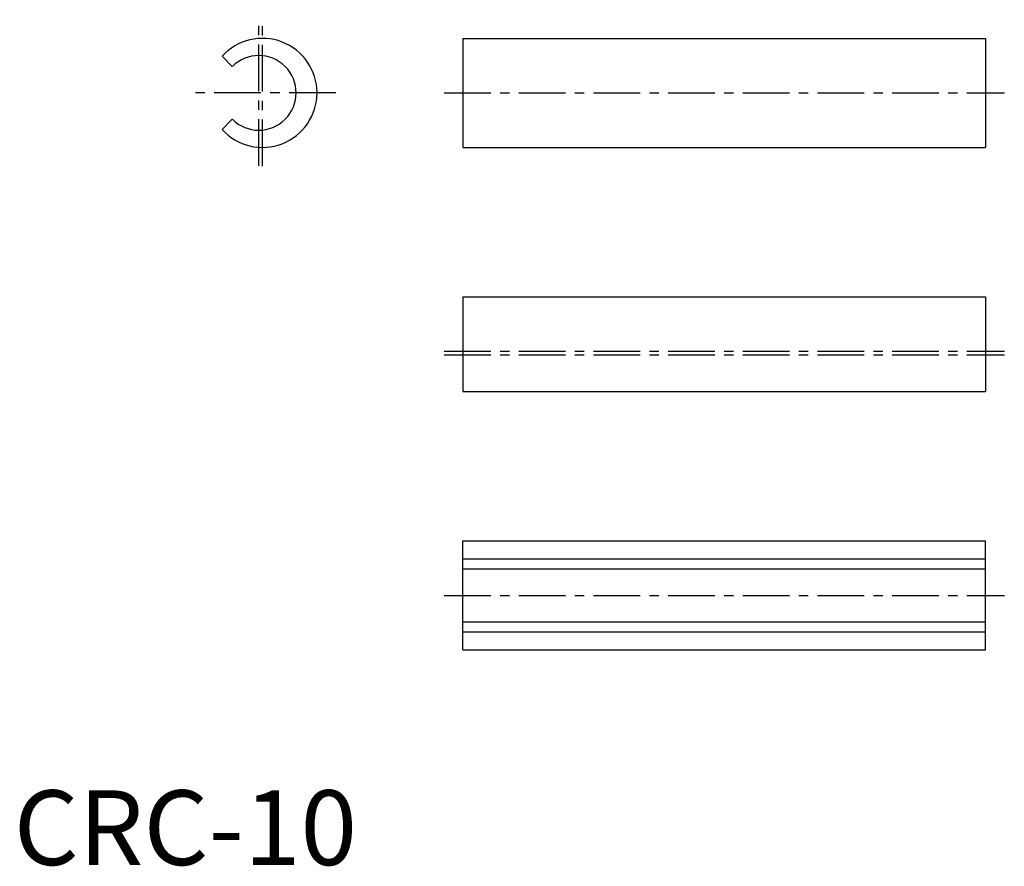
# Model space of a CAD drawing. Extents: x 1 to 133, y 0 to 113.
import ezdxf

# ---------------------------------------------------------------- set-up
doc = ezdxf.new("R2010")
doc.units = 0
doc.header["$LTSCALE"] = 5
doc.linetypes.add('CENTER', pattern=[2, 1.25, -0.25, 0.25, -0.25])
doc.layers.get('0').update_dxf_attribs({"linetype": 'CONTINUOUS'})
doc.layers.add('1', color=1, linetype='CENTER')
doc.styles.add('STANDARD1', font='txt')

msp = doc.modelspace()

# ---------------------------------------------------------------- linework, layer by layer
for p, q in [((60.09, 110.72), (130.09, 110.72)), ((60.09, 110.72), (60.09, 96.12)), ((130.09, 110.72), (130.09, 96.12)), ((29.25, 106.96), (27.88, 108.33)), ((29.25, 99.89), (27.88, 98.51)), ((60.09, 96.12), (130.09, 96.12)), ((60.09, 76.12), (130.09, 76.12)), ((60.09, 76.12), (60.09, 63.41)), ((130.09, 76.12), (130.09, 63.41)), ((60.09, 63.41), (130.09, 63.41)), ((60.09, 43.41), (130.09, 43.41)), ((60.09, 28.81), (60.09, 43.41)), ((130.09, 28.81), (130.09, 43.41)), ((60.09, 41.02), (130.09, 41.02)), ((60.09, 39.65), (130.09, 39.65)), ((60.09, 32.58), (130.09, 32.58)), ((60.09, 31.21), (130.09, 31.21)), ((60.09, 28.81), (130.09, 28.81))]:
    msp.add_line(p, q)
for centre, radius, start, end in [((33.29, 103.42), 7.3, 222.224, 137.776), ((32.79, 103.42), 5, 225, 135)]:
    msp.add_arc(centre, radius, start, end)
at = {"layer": '1'}
for p, q in [((32.79, 93.63), (32.79, 113.21)), ((33.29, 93.62), (33.29, 113.22)), ((43.09, 103.42), (23.49, 103.42)), ((57.59, 103.42), (132.59, 103.42)), ((57.59, 68.82), (132.59, 68.82)), ((57.59, 68.32), (132.59, 68.32)), ((57.59, 36.11), (132.59, 36.11))]:
    msp.add_line(p, q, dxfattribs=at)

# ---------------------------------------------------------------- texts
at = {"color": 3, "style": 'STANDARD1'}
msp.add_text('CRC-10', height=10, dxfattribs=at).set_placement((0, 0))

doc.saveas('drawing.dxf')
